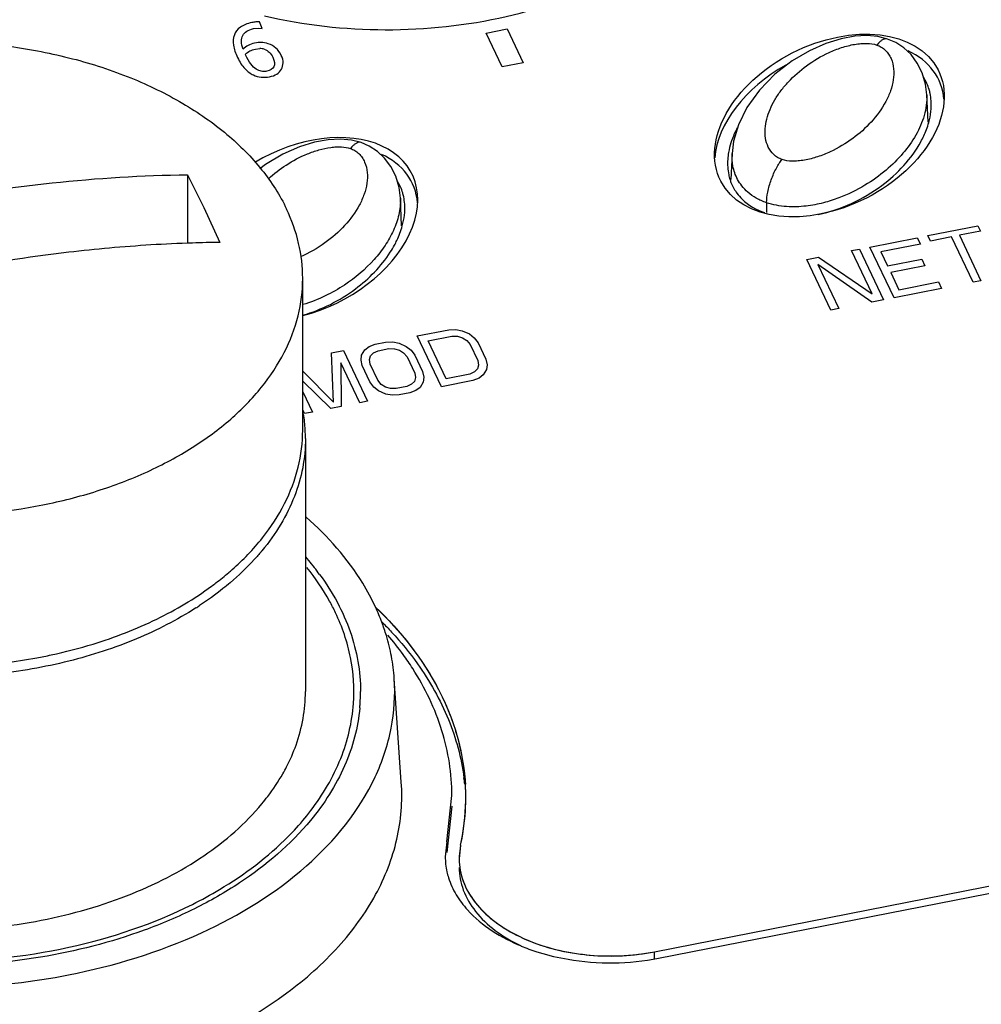
# Paper-space layout '10004612603_1_4' of a CAD drawing. Units: inches. Extents: x 0 to 34, y 0 to 22.
# Drawn here: x 10.9 to 11.6, y 8.2 to 8.9 of the extents above; entities that cross this region are included whole.
import ezdxf

# ---------------------------------------------------------------- set-up
doc = ezdxf.new("R2010")
doc.units = ezdxf.units.IN
doc.header["$LTSCALE"] = 1.87
doc.header["$MEASUREMENT"] = 0
doc.layers.get('0').update_dxf_attribs({"linetype": 'CONTINUOUS'})
doc.layers.add('ENET-OVERLAY', color=7, linetype='CONTINUOUS')
doc.layers.add('TOP-COVER', color=7, linetype='CONTINUOUS')

psp = doc.layouts.new('10004612603_1_4')

# ---------------------------------------------------------------- linework, layer by layer
at = {"color": 7, "linetype": 'CONTINUOUS'}
for p, q in [((11.55369, 8.89518), (11.55368, 8.89518)), ((11.55956, 8.89264), (11.55369, 8.89518)), ((11.54714, 8.89217), (11.54604, 8.89092)), ((11.56539, 8.88886), (11.55956, 8.89264)), ((11.57056, 8.88402), (11.56539, 8.88886)), ((11.58269, 8.83563), (11.58178, 8.85543)), ((11.17065, 8.81818), (11.16954, 8.81694)), ((11.17719, 8.82119), (11.17718, 8.82119)), ((11.18306, 8.81865), (11.17719, 8.82119)), ((11.18889, 8.81487), (11.18306, 8.81865)), ((11.19406, 8.81003), (11.18889, 8.81487)), ((11.44254, 8.8133), (11.44169, 8.79464)), ((11.44253, 8.81331), (11.44253, 8.81331)), ((11.05312, 8.79813), (11.05312, 8.74915)), ((11.05312, 8.79813), (11.06463, 8.77461)), ((11.06463, 8.77461), (11.07614, 8.74973)), ((11.20619, 8.76164), (11.20528, 8.78144)), ((11.46719, 8.77813), (11.46704, 8.77103)), ((11.13545, 8.61544), (11.13545, 8.72401)), ((11.13742, 8.60941), (11.13742, 8.42845)), ((11.13746, 8.52478), (11.14377, 8.5172))]:
    psp.add_line(p, q, dxfattribs=at)
for points in [[(11.55368, 8.89518), (11.54689, 8.8969), (11.53896, 8.89761), (11.53021, 8.89715), (11.52049, 8.89539), (11.50967, 8.89207), (11.4978, 8.88686), (11.48542, 8.87955)], [(11.58179, 8.85538), (11.58087, 8.86303), (11.57852, 8.87106), (11.57502, 8.87805), (11.57056, 8.88402)], [(11.48542, 8.87955), (11.47313, 8.87001), (11.46209, 8.8587), (11.45317, 8.84627), (11.44704, 8.83386), (11.44362, 8.82222), (11.44253, 8.81331)], [(11.17718, 8.82119), (11.17039, 8.82291), (11.16247, 8.82362), (11.15371, 8.82316), (11.144, 8.8214), (11.13318, 8.81808), (11.1213, 8.81287), (11.10892, 8.80556), (11.10491, 8.80245)], [(11.20529, 8.78139), (11.20437, 8.78904), (11.20202, 8.79707), (11.19853, 8.80406), (11.19406, 8.81003)]]:
    psp.add_lwpolyline(points, dxfattribs=at)
for centre, radius, start, end in [((11.02169, 8.60931), 0.11574, 3.11437, 8.8774), ((11.02302, 8.6094), 0.1144, 0.00173, 3.10513), ((10.97874, 8.63474), 0.16556, 320.18324, 320.4026), ((10.95223, 8.66595), 0.20049, 310.55181, 311.46839), ((11.00125, 8.40468), 0.18158, 36.31335, 38.29101), ((10.92764, 8.6939), 0.24403, 302.59164, 303.3076), ((11.0505, 8.42845), 0.12629, 356.04599, 359.99949), ((11.05017, 8.42848), 0.12662, 354.74113, 356.046)]:
    psp.add_arc(centre, radius, start, end, dxfattribs=at)
for points, knots in [([(11.55368, 8.89518), (11.55321, 8.89534), (11.55211, 8.89542), (11.55043, 8.89484), (11.54874, 8.89372), (11.54768, 8.89273), (11.54714, 8.89217)], [0, 0, 0, 0, 0.197144, 0.423822, 0.692389, 1, 1, 1, 1]), ([(10.60789, 8.72401), (10.60789, 8.72904), (10.6086, 8.73917), (10.61284, 8.75942), (10.62366, 8.78438), (10.64432, 8.81174), (10.67199, 8.83616), (10.70579, 8.85698), (10.74468, 8.87363), (10.78746, 8.88563), (10.83284, 8.89261), (10.87941, 8.89438), (10.92574, 8.89087), (10.97041, 8.88219), (11.01204, 8.86861), (11.04937, 8.85052), (11.08125, 8.82843), (11.10669, 8.80298), (11.1192, 8.78352), (11.12393, 8.77359)], [0, 0, 0, 0, 0.023699, 0.04766, 0.097221, 0.150353, 0.207927, 0.270139, 0.336621, 0.406585, 0.478944, 0.552428, 0.625688, 0.697387, 0.766305, 0.831442, 0.892133, 0.948182, 1, 1, 1, 1]), ([(11.47229, 8.81261), (11.4707, 8.81411), (11.46809, 8.81779), (11.46617, 8.82426), (11.46594, 8.83115), (11.46714, 8.83813), (11.46955, 8.84505), (11.47302, 8.85183), (11.47744, 8.85841), (11.48465, 8.86697), (11.4958, 8.87677), (11.509, 8.88458), (11.52077, 8.88923), (11.5285, 8.89123), (11.53462, 8.89202), (11.53995, 8.8922), (11.5438, 8.89169), (11.54604, 8.89092)], [0, 0, 0, 0, 0.050572, 0.102022, 0.154636, 0.208933, 0.265353, 0.324045, 0.385158, 0.448764, 0.583268, 0.727297, 0.802013, 0.876223, 0.911793, 0.944976, 1, 1, 1, 1]), ([(11.54604, 8.89092), (11.54715, 8.89055), (11.54933, 8.88955), (11.5522, 8.88733), (11.55458, 8.88449), (11.55698, 8.88008), (11.55845, 8.87377), (11.55811, 8.86591), (11.55606, 8.85802), (11.55133, 8.84746), (11.546, 8.84025), (11.54194, 8.83581)], [0, 0, 0, 0, 0.054556, 0.110317, 0.167693, 0.225654, 0.342794, 0.463318, 0.588693, 0.719796, 1, 1, 1, 1]), ([(11.58179, 8.85538), (11.5819, 8.85286), (11.58165, 8.84783), (11.58005, 8.84045), (11.57747, 8.83331), (11.57281, 8.82398), (11.56486, 8.81285), (11.55255, 8.80069), (11.53718, 8.78974), (11.52186, 8.78228), (11.5076, 8.77773), (11.49509, 8.77534), (11.48131, 8.77486), (11.47181, 8.77656), (11.46719, 8.77813)], [0, 0, 0, 0, 0.048602, 0.096791, 0.14534, 0.194826, 0.297719, 0.407799, 0.527439, 0.660734, 0.734835, 0.816118, 0.90581, 1, 1, 1, 1]), ([(11.54194, 8.83581), (11.538, 8.8315), (11.52889, 8.82342), (11.51563, 8.8155), (11.50379, 8.81077), (11.49599, 8.80873), (11.48981, 8.80791), (11.48442, 8.80771), (11.48054, 8.80822), (11.47827, 8.809)], [0, 0, 0, 0, 0.243579, 0.504657, 0.640219, 0.775002, 0.839658, 0.900009, 1, 1, 1, 1]), ([(11.11094, 8.79521), (11.11488, 8.79886), (11.12368, 8.80566), (11.13611, 8.81224), (11.14695, 8.81603), (11.15395, 8.81757), (11.15942, 8.81811), (11.16415, 8.81814), (11.16754, 8.81762), (11.16954, 8.81694)], [0, 0, 0, 0, 0.248942, 0.512539, 0.647752, 0.780483, 0.843523, 0.901994, 1, 1, 1, 1]), ([(11.16954, 8.81694), (11.17065, 8.81656), (11.17283, 8.81556), (11.17571, 8.81334), (11.17808, 8.8105), (11.18048, 8.80609), (11.18195, 8.79978), (11.18161, 8.79192), (11.17956, 8.78403), (11.17483, 8.77347), (11.1695, 8.76626), (11.16544, 8.76182)], [0, 0, 0, 0, 0.054556, 0.110317, 0.167693, 0.225654, 0.342794, 0.463318, 0.588693, 0.719796, 1, 1, 1, 1]), ([(11.17718, 8.82119), (11.17671, 8.82135), (11.17561, 8.82143), (11.17394, 8.82085), (11.17224, 8.81973), (11.17118, 8.81874), (11.17065, 8.81818)], [0, 0, 0, 0, 0.197144, 0.423822, 0.692389, 1, 1, 1, 1]), ([(11.46719, 8.77813), (11.46462, 8.77901), (11.45991, 8.78108), (11.45396, 8.78524), (11.44952, 8.78986), (11.4464, 8.79463), (11.44432, 8.79941), (11.44269, 8.80557), (11.44239, 8.81027), (11.44253, 8.81331)], [0, 0, 0, 0, 0.17566, 0.331247, 0.467105, 0.588095, 0.698879, 0.802917, 1, 1, 1, 1]), ([(11.47827, 8.809), (11.47718, 8.80937), (11.47503, 8.81036), (11.47315, 8.81179), (11.47229, 8.81261)], [0, 0, 0, 0, 0.494688, 1, 1, 1, 1]), ([(11.46719, 8.77813), (11.46724, 8.78067), (11.46799, 8.78628), (11.47036, 8.79463), (11.47334, 8.80147), (11.47614, 8.80618), (11.47756, 8.80814), (11.47827, 8.809)], [0, 0, 0, 0, 0.228826, 0.507172, 0.781367, 0.899693, 1, 1, 1, 1]), ([(10.66721, 8.7223), (10.72976, 8.74608), (10.85682, 8.78287), (10.98844, 8.79731), (11.05312, 8.79813)], [0, 0, 0, 0, 0.508515, 1, 1, 1, 1]), ([(11.20529, 8.78139), (11.20547, 8.77744), (11.20462, 8.76945), (11.20064, 8.75804), (11.19454, 8.74725), (11.18359, 8.73329), (11.16901, 8.72099), (11.15132, 8.71093), (11.14104, 8.70689), (11.13552, 8.70522)], [0, 0, 0, 0, 0.108078, 0.216372, 0.328135, 0.445, 0.699808, 0.842438, 1, 1, 1, 1]), ([(11.13545, 8.72401), (11.13545, 8.73242), (11.13345, 8.74955), (11.12765, 8.76576), (11.12393, 8.77359)], [0, 0, 0, 0, 0.4926, 1, 1, 1, 1]), ([(11.16544, 8.76182), (11.16122, 8.7572), (11.15138, 8.74859), (11.14, 8.7421), (11.13382, 8.73946)], [0, 0, 0, 0, 0.481837, 1, 1, 1, 1]), ([(11.07614, 8.74973), (11.06961, 8.74965), (11.04329, 8.74906), (11.017, 8.74744), (10.99728, 8.74567)], [0, 0, 0, 0, 0.248057, 1, 1, 1, 1]), ([(10.99728, 8.74567), (10.98756, 8.7448), (10.94836, 8.74074), (10.90939, 8.73454), (10.88032, 8.72875)], [0, 0, 0, 0, 0.247715, 1, 1, 1, 1]), ([(10.65385, 8.62838), (10.67069, 8.61253), (10.70128, 8.59261), (10.74669, 8.5739), (10.78496, 8.56313), (10.82536, 8.55637), (10.88059, 8.55292), (10.93581, 8.5578), (10.98813, 8.57109), (11.02408, 8.58476), (11.05628, 8.60191), (11.08393, 8.62215), (11.10635, 8.64503), (11.12292, 8.67005), (11.13313, 8.6966), (11.13545, 8.715), (11.13545, 8.72401)], [0, 0, 0, 0, 0.119856, 0.185636, 0.254434, 0.325396, 0.397536, 0.540928, 0.610302, 0.676837, 0.739832, 0.798844, 0.853781, 0.904986, 0.953292, 1, 1, 1, 1]), ([(11.085, 8.51571), (11.09284, 8.52264), (11.10697, 8.53726), (11.12319, 8.56204), (11.13319, 8.58833), (11.13545, 8.60652), (11.13545, 8.61544)], [0, 0, 0, 0, 0.272751, 0.527208, 0.7675, 1, 1, 1, 1]), ([(11.13742, 8.60941), (11.13742, 8.60244), (11.13606, 8.58832), (11.13003, 8.56759), (11.1201, 8.54756), (11.11126, 8.53519), (11.10631, 8.52921)], [0, 0, 0, 0, 0.238519, 0.481938, 0.734666, 1, 1, 1, 1]), ([(11.10591, 8.52872), (11.10427, 8.52676), (11.09734, 8.51883), (11.0897, 8.51153), (11.08363, 8.50637)], [0, 0, 0, 0, 0.243376, 1, 1, 1, 1]), ([(11.0702, 8.5038), (11.07128, 8.50459), (11.07549, 8.50774), (11.07959, 8.51105), (11.08258, 8.51361)], [0, 0, 0, 0, 0.253122, 1, 1, 1, 1]), ([(11.14757, 8.51221), (11.15224, 8.50584), (11.16059, 8.49274), (11.16989, 8.47179), (11.17553, 8.45027), (11.17679, 8.43568), (11.17679, 8.42845)], [0, 0, 0, 0, 0.262934, 0.515135, 0.759599, 1, 1, 1, 1]), ([(10.98555, 8.4625), (11.00115, 8.4673), (11.03067, 8.4787), (11.05797, 8.49481), (11.0702, 8.5038)], [0, 0, 0, 0, 0.518179, 1, 1, 1, 1]), ([(11.08363, 8.50637), (11.08193, 8.50492), (11.07486, 8.49911), (11.06742, 8.49375), (11.06164, 8.48996)], [0, 0, 0, 0, 0.244882, 1, 1, 1, 1]), ([(11.05908, 8.4883), (11.04566, 8.47971), (11.01613, 8.46461), (10.96768, 8.44885), (10.9153, 8.4397), (10.86114, 8.43753), (10.80742, 8.44243), (10.75631, 8.45421), (10.70991, 8.47238), (10.68221, 8.489), (10.66986, 8.49827)], [0, 0, 0, 0, 0.116615, 0.241271, 0.371557, 0.504467, 0.63674, 0.765175, 0.886956, 1, 1, 1, 1]), ([(10.75781, 8.46249), (10.77256, 8.45796), (10.80311, 8.45075), (10.85021, 8.44552), (10.89801, 8.4458), (10.9297, 8.44971), (10.94526, 8.45262)], [0, 0, 0, 0, 0.244361, 0.495672, 0.749189, 1, 1, 1, 1]), ([(10.94526, 8.45262), (10.9487, 8.45326), (10.96227, 8.45599), (10.97568, 8.45946), (10.98555, 8.4625)], [0, 0, 0, 0, 0.253181, 1, 1, 1, 1]), ([(11.13069, 8.39024), (11.13289, 8.39641), (11.13627, 8.40901), (11.13742, 8.42202), (11.13742, 8.42845)], [0, 0, 0, 0, 0.504358, 1, 1, 1, 1]), ([(11.17626, 8.41687), (11.17561, 8.40982), (11.17309, 8.39563), (11.16324, 8.36755), (11.15085, 8.34819), (11.14108, 8.33638)], [0, 0, 0, 0, 0.238698, 0.483142, 1, 1, 1, 1]), ([(11.12119, 8.36968), (11.12215, 8.37135), (11.12575, 8.37799), (11.12879, 8.38494), (11.13069, 8.39024)], [0, 0, 0, 0, 0.254367, 1, 1, 1, 1]), ([(11.10631, 8.34826), (11.10773, 8.34997), (11.11314, 8.35679), (11.11799, 8.36405), (11.12119, 8.36968)], [0, 0, 0, 0, 0.255554, 1, 1, 1, 1]), ([(10.63912, 8.34578), (10.65132, 8.3316), (10.67387, 8.31274), (10.70832, 8.29307), (10.74842, 8.27571), (10.80391, 8.26121), (10.87384, 8.25563), (10.94363, 8.26193), (10.99879, 8.27702), (11.03846, 8.29481), (11.0724, 8.31484), (11.09448, 8.33395), (11.10631, 8.34826)], [0, 0, 0, 0, 0.109095, 0.16868, 0.231262, 0.363445, 0.501116, 0.638609, 0.770286, 0.83252, 0.891714, 1, 1, 1, 1]), ([(11.14108, 8.33638), (11.1267, 8.31899), (11.09955, 8.29594), (11.0578, 8.27222), (11.03432, 8.26227), (11.02207, 8.25781)], [0, 0, 0, 0, 0.470151, 0.728269, 1, 1, 1, 1]), ([(11.02207, 8.25781), (10.99807, 8.24907), (10.94726, 8.23615), (10.86856, 8.23013), (10.79006, 8.23717), (10.73959, 8.25077), (10.71584, 8.25983)], [0, 0, 0, 0, 0.245548, 0.500777, 0.755602, 1, 1, 1, 1])]:
    psp.add_open_spline(points, degree=3, knots=knots, dxfattribs=at)
at = {"layer": 'ENET-OVERLAY', "color": 7, "linetype": 'CONTINUOUS'}
for p, q in [((11.10028, 8.90261), (11.10374, 8.90294)), ((11.10448, 8.90746), (11.10199, 8.90738)), ((11.10374, 8.90294), (11.10642, 8.90275)), ((11.10642, 8.90275), (11.10448, 8.90746)), ((11.26664, 8.89945), (11.2817, 8.90241)), ((11.2817, 8.90241), (11.29321, 8.87821)), ((11.27815, 8.87525), (11.26664, 8.89945)), ((11.10159, 8.88799), (11.10478, 8.88834)), ((11.09486, 8.88334), (11.09447, 8.88441)), ((11.09544, 8.88209), (11.09486, 8.88334)), ((11.29321, 8.87821), (11.27815, 8.87525)), ((11.58255, 8.75459), (11.61832, 8.76162)), ((11.61832, 8.76162), (11.62015, 8.75776)), ((11.58439, 8.75073), (11.58255, 8.75459)), ((11.59945, 8.75369), (11.58439, 8.75073)), ((11.61488, 8.72125), (11.59945, 8.75369)), ((11.62015, 8.75776), (11.60509, 8.7548)), ((11.60509, 8.7548), (11.62052, 8.72236)), ((11.54114, 8.74645), (11.57502, 8.75311)), ((11.5584, 8.71015), (11.54114, 8.74645)), ((11.57722, 8.74848), (11.54899, 8.74293)), ((11.57502, 8.75311), (11.57722, 8.74848)), ((11.52796, 8.74386), (11.53361, 8.74497)), ((11.54265, 8.71297), (11.52796, 8.74386)), ((11.53361, 8.74497), (11.55087, 8.70867)), ((11.54899, 8.74293), (11.55376, 8.73289)), ((11.49596, 8.73757), (11.50443, 8.73924)), ((11.51322, 8.70127), (11.49596, 8.73757)), ((11.50381, 8.73405), (11.51887, 8.70238)), ((11.5424, 8.707), (11.50381, 8.73405)), ((11.50443, 8.73924), (11.54265, 8.71297)), ((11.55376, 8.73289), (11.57823, 8.73769)), ((11.58044, 8.73306), (11.55597, 8.72825)), ((11.57823, 8.73769), (11.58044, 8.73306)), ((11.55597, 8.72825), (11.56184, 8.71589)), ((11.56184, 8.71589), (11.59008, 8.72144)), ((11.59008, 8.72144), (11.59229, 8.71681)), ((11.62052, 8.72236), (11.61488, 8.72125)), ((11.59229, 8.71681), (11.5584, 8.71015)), ((11.55087, 8.70867), (11.5424, 8.707)), ((11.51887, 8.70238), (11.51322, 8.70127)), ((11.21735, 8.68282), (11.23994, 8.68726)), ((11.23994, 8.68726), (11.24501, 8.68741)), ((11.24501, 8.68741), (11.24951, 8.68661)), ((11.24951, 8.68661), (11.25474, 8.68426)), ((11.25474, 8.68426), (11.2581, 8.68154)), ((11.18289, 8.6752), (11.18723, 8.6769)), ((11.18723, 8.6769), (11.19476, 8.67838)), ((11.19476, 8.67838), (11.19983, 8.67853)), ((11.19983, 8.67853), (11.20433, 8.67773)), ((11.20433, 8.67773), (11.20956, 8.67538)), ((11.23461, 8.64652), (11.21735, 8.68282)), ((11.2252, 8.6793), (11.24214, 8.68262)), ((11.23806, 8.65226), (11.2252, 8.6793)), ((11.24214, 8.68262), (11.24627, 8.68259)), ((11.24627, 8.68259), (11.24983, 8.6816)), ((11.24983, 8.6816), (11.25282, 8.67966)), ((11.25282, 8.67966), (11.25523, 8.67675)), ((11.25523, 8.67675), (11.26074, 8.66517)), ((11.2581, 8.68154), (11.26087, 8.67786)), ((11.26087, 8.67786), (11.26638, 8.66627)), ((11.15617, 8.6708), (11.16464, 8.67246)), ((11.15748, 8.63558), (11.15617, 8.6708)), ((11.16464, 8.67246), (11.1819, 8.63616)), ((11.17715, 8.66563), (11.17756, 8.66909)), ((11.17756, 8.66909), (11.17986, 8.67292)), ((11.17986, 8.67292), (11.18289, 8.6752)), ((11.18394, 8.66865), (11.18603, 8.67075)), ((11.18603, 8.67075), (11.18943, 8.67227)), ((11.18943, 8.67227), (11.19696, 8.67375)), ((11.19696, 8.67375), (11.20109, 8.67371)), ((11.20109, 8.67371), (11.20465, 8.67272)), ((11.20465, 8.67272), (11.20764, 8.67078)), ((11.20764, 8.67078), (11.21005, 8.66787)), ((11.20956, 8.67538), (11.21292, 8.67266)), ((11.21292, 8.67266), (11.21569, 8.66898)), ((11.21569, 8.66898), (11.22121, 8.6574)), ((11.16266, 8.66363), (11.16308, 8.63246)), ((11.17626, 8.63505), (11.16266, 8.66363)), ((11.17804, 8.66158), (11.17715, 8.66563)), ((11.18316, 8.66597), (11.18394, 8.66865)), ((11.18369, 8.66269), (11.18316, 8.66597)), ((11.1892, 8.65111), (11.18369, 8.66269)), ((11.21005, 8.66787), (11.21556, 8.65629)), ((11.26127, 8.66189), (11.26049, 8.6592)), ((11.26074, 8.66517), (11.26127, 8.66189)), ((11.26638, 8.66627), (11.26728, 8.66223)), ((11.26728, 8.66223), (11.26687, 8.65877)), ((11.13545, 8.65769), (11.15748, 8.63558)), ((11.18356, 8.65), (11.17804, 8.66158)), ((11.21556, 8.65629), (11.21609, 8.65301)), ((11.22121, 8.6574), (11.2221, 8.65335)), ((11.255, 8.65559), (11.23806, 8.65226)), ((11.2584, 8.6571), (11.255, 8.65559)), ((11.26049, 8.6592), (11.2584, 8.6571)), ((11.26457, 8.65494), (11.26154, 8.65265)), ((11.26687, 8.65877), (11.26457, 8.65494)), ((11.15555, 8.63098), (11.13545, 8.65049)), ((11.18633, 8.64632), (11.18356, 8.65)), ((11.19161, 8.6482), (11.1892, 8.65111)), ((11.1946, 8.64626), (11.19161, 8.6482)), ((11.21322, 8.64823), (11.20982, 8.64671)), ((11.21531, 8.65032), (11.21322, 8.64823)), ((11.21609, 8.65301), (11.21531, 8.65032)), ((11.22169, 8.64989), (11.21939, 8.64606)), ((11.2221, 8.65335), (11.22169, 8.64989)), ((11.2572, 8.65096), (11.23461, 8.64652)), ((11.26154, 8.65265), (11.2572, 8.65096)), ((11.13545, 8.64294), (11.14237, 8.62839)), ((11.18969, 8.6436), (11.18633, 8.64632)), ((11.19492, 8.64125), (11.18969, 8.6436)), ((11.19816, 8.64527), (11.1946, 8.64626)), ((11.19942, 8.64045), (11.19492, 8.64125)), ((11.20229, 8.64523), (11.19816, 8.64527)), ((11.20982, 8.64671), (11.20229, 8.64523)), ((11.21202, 8.64208), (11.20449, 8.6406)), ((11.21636, 8.64378), (11.21202, 8.64208)), ((11.21939, 8.64606), (11.21636, 8.64378)), ((11.1819, 8.63616), (11.17626, 8.63505)), ((11.20449, 8.6406), (11.19942, 8.64045)), ((11.13672, 8.62728), (11.13545, 8.62995)), ((11.14237, 8.62839), (11.13672, 8.62728)), ((11.16308, 8.63246), (11.15555, 8.63098)), ((11.24839, 8.31854), (11.24735, 8.30886)), ((11.38705, 8.2424), (11.75301, 8.31432)), ((11.38705, 8.23747), (11.38705, 8.2424))]:
    psp.add_line(p, q, dxfattribs=at)
for centre, radius, start, end in [((11.1047, 8.87859), 0.02892, 95.37242, 101.14974), ((11.10509, 8.87974), 0.0086, 70.50085, 92.07058), ((11.09359, 8.34644), 0.1585, 5.74066, 7.38907), ((11.09418, 8.35262), 0.15791, 359.99388, 4.65075), ((11.09453, 8.35263), 0.15756, 0.02696, 3.51892), ((11.09433, 8.35263), 0.15776, 357.79729, 0.02611), ((11.09425, 8.35263), 0.15784, 359.16518, 359.99226), ((11.09211, 8.35277), 0.15998, 347.64406, 359.12362), ((11.09193, 8.35282), 0.16017, 347.64171, 357.76278), ((11.29324, 8.30898), 0.04591, 187.85881, 192.95669)]:
    psp.add_arc(centre, radius, start, end, dxfattribs=at)
psp.add_ellipse((11.51214, 8.83337), major_axis=(0.07772, 0.03975), ratio=0.667545, dxfattribs=at)
for centre, start_param, end_param in [((11.51214, 8.82724), -0.264071, 0.487347), ((11.51214, 8.82724), 1.631854, 2.750118), ((11.13564, 8.75938), 4.381882, 7.958589), ((11.13564, 8.75326), -0.264071, 0.487347)]:
    psp.add_ellipse(centre, major_axis=(0.07772, 0.03975), ratio=0.667545, start_param=start_param, end_param=end_param, dxfattribs=at)
for points, knots in [([(11.10812, 8.91173), (11.13635, 8.90515), (11.19457, 8.89871), (11.27987, 8.90777), (11.3561, 8.93421), (11.39864, 8.96427), (11.41492, 8.98169)], [0, 0, 0, 0, 0.26608, 0.53235, 0.781142, 1, 1, 1, 1]), ([(11.18727, 8.48915), (11.2056, 8.47165), (11.22919, 8.44182), (11.24715, 8.39658), (11.2511, 8.37363), (11.2518, 8.3623)], [0, 0, 0, 0, 0.523432, 0.765548, 1, 1, 1, 1]), ([(11.18754, 8.48889), (11.2054, 8.47179), (11.22844, 8.44276), (11.24643, 8.3988), (11.25067, 8.37647), (11.25157, 8.36542)], [0, 0, 0, 0, 0.523187, 0.765481, 1, 1, 1, 1]), ([(11.19208, 8.47831), (11.19445, 8.47594), (11.20351, 8.46648), (11.21184, 8.45631), (11.21749, 8.44838)], [0, 0, 0, 0, 0.256052, 1, 1, 1, 1]), ([(11.21749, 8.44838), (11.22632, 8.436), (11.24106, 8.41001), (11.24893, 8.38109), (11.25078, 8.36682)], [0, 0, 0, 0, 0.513631, 1, 1, 1, 1]), ([(11.24734, 8.30886), (11.24734, 8.30341), (11.24948, 8.29204), (11.25863, 8.27653), (11.27289, 8.26303), (11.29847, 8.24795), (11.33767, 8.23791), (11.37071, 8.23919), (11.38705, 8.2424)], [0, 0, 0, 0, 0.09491, 0.196381, 0.308766, 0.433215, 0.710036, 1, 1, 1, 1]), ([(11.24734, 8.30273), (11.24734, 8.29724), (11.24952, 8.28579), (11.25879, 8.27019), (11.27322, 8.25663), (11.28518, 8.24967), (11.2917, 8.2466)], [0, 0, 0, 0, 0.218811, 0.452936, 0.712477, 1, 1, 1, 1]), ([(11.2485, 8.29868), (11.24966, 8.29362), (11.25392, 8.28343), (11.26478, 8.27004), (11.27968, 8.25854), (11.30472, 8.246), (11.34141, 8.23791), (11.37199, 8.23944), (11.38705, 8.2424)], [0, 0, 0, 0, 0.096028, 0.200508, 0.315667, 0.441466, 0.716033, 1, 1, 1, 1])]:
    psp.add_open_spline(points, degree=3, knots=knots, dxfattribs=at)
for points in [[(11.09086, 8.90364), (11.08874, 8.9021), (11.08733, 8.90025), (11.08657, 8.8981)], [(11.09911, 8.90697), (11.09571, 8.9063), (11.09296, 8.90517), (11.09086, 8.90364)], [(11.09261, 8.89774), (11.09394, 8.90025), (11.09652, 8.90187), (11.10028, 8.90261)], [(11.08657, 8.8981), (11.08577, 8.89587), (11.08558, 8.8934), (11.08598, 8.89071)], [(11.09283, 8.88787), (11.09135, 8.89195), (11.09128, 8.89524), (11.09261, 8.89774)], [(11.08598, 8.89071), (11.08639, 8.88802), (11.08735, 8.88509), (11.08884, 8.88194)], [(11.09636, 8.89062), (11.09505, 8.88988), (11.09387, 8.88895), (11.09283, 8.88787)], [(11.10103, 8.89225), (11.09921, 8.8919), (11.09767, 8.89135), (11.09636, 8.89062)], [(11.09771, 8.88667), (11.09888, 8.88727), (11.10017, 8.88771), (11.10159, 8.88799)], [(11.10585, 8.89272), (11.10437, 8.89275), (11.10279, 8.8926), (11.10103, 8.89225)], [(11.11081, 8.89181), (11.10895, 8.8924), (11.10732, 8.89269), (11.10585, 8.89272)], [(11.10796, 8.88785), (11.1094, 8.88734), (11.1106, 8.88664), (11.11155, 8.88574)], [(11.11632, 8.88872), (11.11479, 8.89011), (11.11294, 8.89113), (11.11081, 8.89181)], [(11.12014, 8.88353), (11.11915, 8.88561), (11.11787, 8.88733), (11.11632, 8.88872)], [(11.08884, 8.88194), (11.09037, 8.87872), (11.0921, 8.87608), (11.09402, 8.87406)], [(11.09447, 8.88441), (11.09545, 8.88529), (11.09654, 8.88607), (11.09771, 8.88667)], [(11.09925, 8.87617), (11.09791, 8.87759), (11.09665, 8.87956), (11.09544, 8.88209)], [(11.11155, 8.88574), (11.11253, 8.88481), (11.11336, 8.88362), (11.11407, 8.88213)], [(11.11407, 8.88213), (11.11539, 8.87935), (11.11563, 8.8771), (11.11478, 8.87541)], [(11.12143, 8.87814), (11.12146, 8.87985), (11.12103, 8.88166), (11.12014, 8.88353)], [(11.09402, 8.87406), (11.09594, 8.87203), (11.09799, 8.87052), (11.10019, 8.8695)], [(11.10322, 8.8731), (11.10194, 8.87372), (11.1006, 8.87474), (11.09925, 8.87617)], [(11.10666, 8.87202), (11.10561, 8.87215), (11.10445, 8.87251), (11.10322, 8.8731)], [(11.11478, 8.87541), (11.11393, 8.8737), (11.11231, 8.87264), (11.10989, 8.87216)], [(11.11688, 8.87014), (11.11828, 8.87104), (11.11939, 8.87219), (11.12023, 8.87358)], [(11.12023, 8.87358), (11.121, 8.87488), (11.12141, 8.8764), (11.12143, 8.87814)], [(11.10019, 8.8695), (11.10199, 8.86867), (11.10384, 8.86812), (11.10577, 8.86791)], [(11.10577, 8.86791), (11.10769, 8.86771), (11.10968, 8.86778), (11.11175, 8.86818)], [(11.10989, 8.87216), (11.10879, 8.87195), (11.10772, 8.8719), (11.10666, 8.87202)], [(11.11175, 8.86818), (11.11375, 8.86858), (11.11546, 8.86923), (11.11688, 8.87014)], [(11.24839, 8.31854), (11.24726, 8.31338), (11.24704, 8.30793), (11.24776, 8.3027)]]:
    psp.add_open_spline(points, degree=3, dxfattribs=at)
at = {"layer": 'TOP-COVER', "color": 7, "linetype": 'CONTINUOUS'}
for p, q in [((11.20599, 8.36361), (11.20092, 8.43777)), ((11.23853, 8.32098), (11.24214, 8.35415)), ((11.24213, 8.34649), (11.23853, 8.31332)), ((11.23853, 8.32098), (11.23739, 8.3104)), ((11.23853, 8.32098), (11.23853, 8.31332)), ((11.39002, 8.2378), (11.75635, 8.30979))]:
    psp.add_line(p, q, dxfattribs=at)
for centre, radius, start, end in [((11.54685, 8.84851), 0.03814, 3.90616, 11.6522), ((11.5262, 8.85118), 0.0591, 339.39255, 344.68325), ((11.48699, 8.80576), 0.04769, 169.87766, 175.99975), ((11.17035, 8.77452), 0.03814, 3.90616, 11.6522), ((11.13171, 8.78536), 0.0789, 327.26818, 331.5223), ((11.04556, 8.42308), 0.15648, 20.55058, 24.85484), ((11.05238, 8.42566), 0.14919, 16.69546, 20.54354), ((11.0581, 8.42736), 0.14323, 10.59956, 16.69949), ((11.02604, 8.32305), 0.22418, 36.02514, 40.58206), ((11.06268, 8.42825), 0.13856, 3.94038, 10.58899), ((11.03834, 8.33208), 0.20893, 32.72503, 36.00498), ((11.28704, 8.31044), 0.04965, 180.04772, 192.65941), ((11.34716, 8.38116), 0.14563, 247.60596, 252.27363), ((11.34943, 8.38798), 0.15281, 252.2411, 252.97125)]:
    psp.add_arc(centre, radius, start, end, dxfattribs=at)
for points, knots in [([(11.5842, 8.85621), (11.584, 8.85719), (11.58301, 8.86116), (11.58129, 8.86496), (11.57964, 8.86758)], [0, 0, 0, 0, 0.243828, 1, 1, 1, 1]), ([(11.44618, 8.8316), (11.44545, 8.8302), (11.44277, 8.82463), (11.44085, 8.81867), (11.44005, 8.81415)], [0, 0, 0, 0, 0.256193, 1, 1, 1, 1]), ([(11.50416, 8.76977), (11.52048, 8.7731), (11.54916, 8.78648), (11.5709, 8.80945), (11.57755, 8.82173)], [0, 0, 0, 0, 0.543832, 1, 1, 1, 1]), ([(11.43942, 8.80909), (11.43917, 8.80545), (11.43945, 8.80048), (11.4407, 8.79575), (11.44108, 8.79456)], [0, 0, 0, 0, 0.746162, 1, 1, 1, 1]), ([(11.2077, 8.78222), (11.2075, 8.7832), (11.20651, 8.78717), (11.2048, 8.79097), (11.20314, 8.79359)], [0, 0, 0, 0, 0.243828, 1, 1, 1, 1]), ([(11.44108, 8.79456), (11.44135, 8.79372), (11.4426, 8.79029), (11.44441, 8.78707), (11.44605, 8.78484)], [0, 0, 0, 0, 0.242653, 1, 1, 1, 1]), ([(11.44605, 8.78484), (11.44714, 8.78337), (11.45244, 8.77724), (11.4598, 8.77308), (11.4657, 8.77106)], [0, 0, 0, 0, 0.226649, 1, 1, 1, 1]), ([(11.20106, 8.74774), (11.20166, 8.74886), (11.20393, 8.75331), (11.20572, 8.758), (11.2067, 8.76158)], [0, 0, 0, 0, 0.255142, 1, 1, 1, 1]), ([(11.13566, 8.69775), (11.1491, 8.70163), (11.17286, 8.71364), (11.19157, 8.73257), (11.19807, 8.7427)], [0, 0, 0, 0, 0.53745, 1, 1, 1, 1]), ([(11.18755, 8.48886), (11.18484, 8.49472), (11.17192, 8.51874), (11.15351, 8.53957), (11.13792, 8.5533)], [0, 0, 0, 0, 0.237163, 1, 1, 1, 1]), ([(11.15891, 8.4849), (11.15758, 8.4877), (11.15174, 8.49902), (11.14452, 8.50961), (11.13848, 8.51712)], [0, 0, 0, 0, 0.243123, 1, 1, 1, 1]), ([(11.17174, 8.41996), (11.17249, 8.4309), (11.17102, 8.4534), (11.16375, 8.47471), (11.15891, 8.4849)], [0, 0, 0, 0, 0.492849, 1, 1, 1, 1]), ([(11.24214, 8.35415), (11.24214, 8.36977), (11.2371, 8.40198), (11.22297, 8.43122), (11.2141, 8.44503)], [0, 0, 0, 0, 0.487698, 1, 1, 1, 1]), ([(10.54243, 8.43777), (10.54127, 8.42091), (10.54562, 8.38538), (10.57153, 8.33612), (10.61415, 8.29307), (10.67068, 8.25807), (10.7381, 8.23263), (10.83801, 8.21307), (10.91706, 8.21585), (10.96803, 8.22587)], [0, 0, 0, 0, 0.094783, 0.195396, 0.306788, 0.430595, 0.565608, 0.708648, 1, 1, 1, 1]), ([(11.13822, 8.30387), (11.15826, 8.32159), (11.18389, 8.35291), (11.20017, 8.40154), (11.20173, 8.42592), (11.20092, 8.43777)], [0, 0, 0, 0, 0.526146, 0.766429, 1, 1, 1, 1]), ([(11.14124, 8.34331), (11.14995, 8.3547), (11.16428, 8.37897), (11.17082, 8.40654), (11.17174, 8.41996)], [0, 0, 0, 0, 0.515916, 1, 1, 1, 1]), ([(11.12419, 8.21299), (11.13749, 8.22282), (11.16146, 8.24399), (11.18876, 8.28138), (11.20464, 8.32186), (11.20693, 8.35001), (11.20599, 8.36361)], [0, 0, 0, 0, 0.27811, 0.533409, 0.771024, 1, 1, 1, 1]), ([(11.12516, 8.32489), (11.12662, 8.32637), (11.13227, 8.33225), (11.13755, 8.33848), (11.14124, 8.34331)], [0, 0, 0, 0, 0.254723, 1, 1, 1, 1]), ([(11.05653, 8.27628), (11.06316, 8.27961), (11.08782, 8.29307), (11.11062, 8.31018), (11.12516, 8.32489)], [0, 0, 0, 0, 0.264032, 1, 1, 1, 1]), ([(10.96803, 8.22587), (11.00062, 8.23227), (11.06135, 8.25081), (11.11595, 8.28418), (11.13822, 8.30387)], [0, 0, 0, 0, 0.527692, 1, 1, 1, 1]), ([(11.23859, 8.29956), (11.23891, 8.29815), (11.24045, 8.29243), (11.24296, 8.28699), (11.24525, 8.28315)], [0, 0, 0, 0, 0.244241, 1, 1, 1, 1]), ([(11.24525, 8.28315), (11.24756, 8.27929), (11.25964, 8.2633), (11.27743, 8.2524), (11.29168, 8.24652)], [0, 0, 0, 0, 0.225893, 1, 1, 1, 1]), ([(10.68266, 8.27841), (10.71017, 8.26408), (10.77155, 8.24269), (10.86905, 8.2319), (10.96683, 8.24162), (11.02866, 8.2623), (11.05653, 8.27628)], [0, 0, 0, 0, 0.241229, 0.499161, 0.757542, 1, 1, 1, 1]), ([(11.30468, 8.24187), (11.3114, 8.23981), (11.33932, 8.23329), (11.36882, 8.23363), (11.39002, 8.2378)], [0, 0, 0, 0, 0.245429, 1, 1, 1, 1]), ([(10.96951, 8.14844), (10.98419, 8.15132), (11.03863, 8.16468), (11.09109, 8.18853), (11.12419, 8.21299)], [0, 0, 0, 0, 0.266534, 1, 1, 1, 1])]:
    psp.add_open_spline(points, degree=3, knots=knots, dxfattribs=at)
for points in [[(11.5832, 8.83557), (11.58457, 8.84059), (11.58526, 8.84591), (11.5849, 8.8511)], [(11.57755, 8.82173), (11.57906, 8.82452), (11.5804, 8.82741), (11.58152, 8.83038)], [(11.2067, 8.76158), (11.20807, 8.76661), (11.20876, 8.77192), (11.2084, 8.77711)]]:
    psp.add_open_spline(points, degree=3, dxfattribs=at)

doc.saveas('drawing.dxf')
